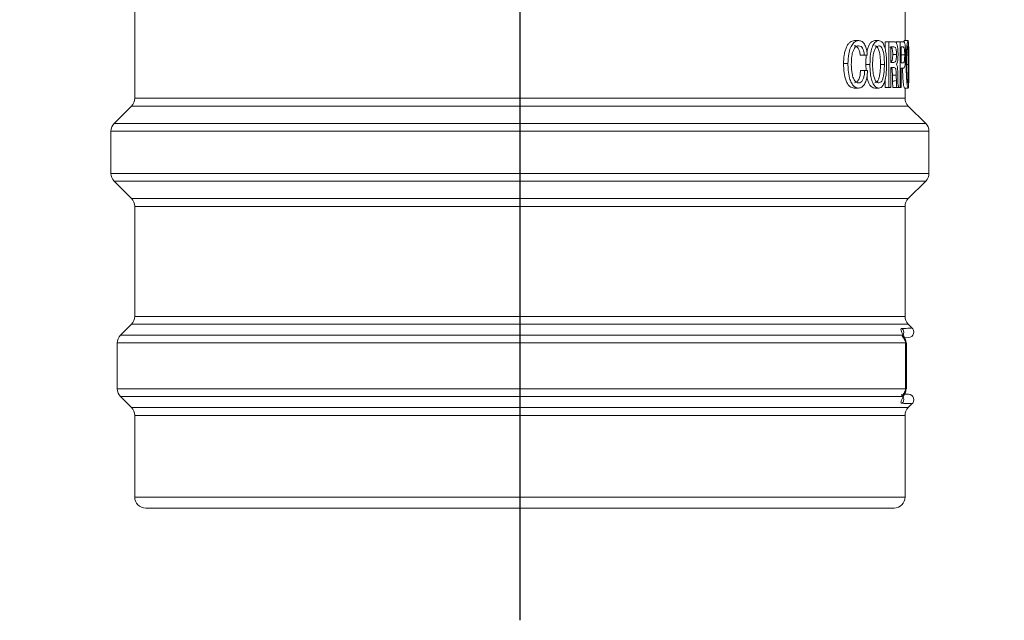
# Model space of a CAD drawing. Units: inches. Extents: x 0.7 to 33.3, y 0.7 to 21.3.
# Drawn here: x 24 to 26.7, y 4.5 to 6.1 of the extents above; entities that cross this region are included whole.
import ezdxf

# ---------------------------------------------------------------- set-up
doc = ezdxf.new("R2010")
doc.units = ezdxf.units.IN
doc.header["$MEASUREMENT"] = 0
doc.layers.add('1', color=7, linetype='Continuous')

# ---------------------------------------------------------------- blocks, each defined once
blk = doc.blocks.new('SW_CENTERMARKSYMBOL_0')
at = {"layer": '1', "color": 0}
for p, q in [((0, 0.1), (0, 1.5953)), ((0, 0), (0, 0.05)), ((-0.1, 0), (-1.3637, 0)), ((0, 0), (-0.05, 0)), ((0, 0), (0, -0.05)), ((0, 0), (0.05, 0)), ((0.1, 0), (1.3205, 0)), ((0, -0.1), (0, -3.1043))]:
    blk.add_line(p, q, dxfattribs=at)

msp = doc.modelspace()

# ---------------------------------------------------------------- linework, layer by layer
at = {"color": 7, "linetype": 'Continuous', "lineweight": 15}
for p, q in [((24.3265, 6.3681), (24.3265, 5.9245)), ((26.4265, 6.0818), (26.4265, 6.18)), ((26.3001, 6.0816), (26.2886, 6.0818)), ((26.3549, 6.0816), (26.3441, 6.0818)), ((26.3718, 6.0599), (26.3718, 6.0786)), ((26.3824, 6.0784), (26.3718, 6.0786)), ((26.3824, 5.9538), (26.3824, 6.0784)), ((26.3964, 6.0784), (26.386, 6.0786)), ((26.4127, 6.0784), (26.4025, 6.0786)), ((26.4215, 6.0784), (26.4113, 6.0786)), ((26.4127, 5.9538), (26.4127, 6.0784)), ((26.4347, 6.0816), (26.4247, 6.0818)), ((26.4363, 6.0614), (26.4363, 6.0784)), ((26.3156, 6.0419), (26.3042, 6.0417)), ((26.3234, 6.0419), (26.3123, 6.0417)), ((26.3876, 6.0643), (26.3876, 6.0223)), ((26.3928, 6.0442), (26.4032, 6.0442)), ((26.4162, 6.0643), (26.4162, 6.0207)), ((26.4162, 6.0427), (26.4255, 6.0427)), ((26.2708, 6.0188), (26.2588, 6.0188)), ((26.3204, 5.9999), (26.3195, 6.0169)), ((26.3307, 6.0169), (26.3195, 6.0169)), ((26.3594, 6.0169), (26.3702, 6.0169)), ((26.4296, 6.0169), (26.4265, 6.0169)), ((26.4315, 6.0169), (26.4363, 6.0169)), ((26.3163, 5.9999), (26.3049, 6.0001)), ((26.3241, 5.9999), (26.313, 6.0001)), ((26.3877, 6.0083), (26.3877, 5.9538)), ((26.4024, 5.9877), (26.392, 5.9877)), ((26.4162, 6.0067), (26.4162, 5.9538)), ((26.4209, 6.0067), (26.4162, 6.0066)), ((26.3718, 5.9536), (26.3718, 5.9733)), ((26.4027, 5.9726), (26.3924, 5.9706)), ((26.3924, 5.9706), (26.3924, 5.9711)), ((26.4027, 5.9726), (26.4027, 5.9732)), ((26.4363, 5.9538), (26.4363, 5.9706)), ((26.2995, 5.9522), (26.288, 5.952)), ((26.3549, 5.9522), (26.3441, 5.952)), ((26.3824, 5.9538), (26.3718, 5.9536)), ((26.3877, 5.9538), (26.3773, 5.9536)), ((26.4037, 5.9538), (26.3933, 5.9536)), ((26.4084, 5.9538), (26.3982, 5.9536)), ((26.4127, 5.9538), (26.4025, 5.9536)), ((26.4025, 5.9536), (26.4025, 5.9537)), ((26.4162, 5.9538), (26.4061, 5.9536)), ((26.4084, 5.957), (26.4084, 5.9538)), ((26.4347, 5.9522), (26.4247, 5.952)), ((26.4265, 5.9245), (26.4265, 5.952)), ((25.3765, 5.9245), (25.3765, 5.9033)), ((24.3177, 5.9033), (24.2703, 5.8558)), ((25.3765, 5.9033), (25.3765, 5.8558)), ((26.4827, 5.8558), (26.4353, 5.9033)), ((25.3765, 5.8558), (25.3765, 5.8346)), ((24.2615, 5.8346), (24.2615, 5.7195)), ((25.3765, 5.8346), (25.3765, 5.7195)), ((26.4915, 5.7195), (26.4915, 5.8346)), ((25.3765, 5.7195), (25.3765, 5.6983)), ((24.2703, 5.6983), (24.3177, 5.6508)), ((25.3765, 5.6983), (25.3765, 5.6508)), ((26.4353, 5.6508), (26.4827, 5.6983)), ((25.3765, 5.6508), (25.3765, 5.6296)), ((24.3265, 5.6296), (24.3265, 5.3295)), ((25.3765, 5.3295), (25.3765, 5.6296)), ((26.4265, 5.3295), (26.4265, 5.6296)), ((25.3765, 5.3295), (25.3765, 5.3083)), ((24.3177, 5.3083), (24.2878, 5.2783)), ((25.3765, 5.3083), (25.3765, 5.2783)), ((26.4444, 5.2991), (26.4353, 5.3083)), ((25.3765, 5.2783), (26.4195, 5.2783)), ((25.3765, 5.2783), (25.3765, 5.2571)), ((26.4359, 5.2719), (26.4207, 5.2714)), ((24.279, 5.2571), (24.279, 5.132)), ((26.4279, 5.2571), (25.3765, 5.2571)), ((25.3765, 5.2571), (25.3765, 5.132)), ((26.4279, 5.132), (26.4279, 5.2571)), ((26.43, 5.2572), (26.4289, 5.2572)), ((26.43, 5.1319), (26.43, 5.2572)), ((25.3765, 5.132), (26.4279, 5.132)), ((25.3765, 5.132), (25.3765, 5.1108)), ((26.4289, 5.1319), (26.43, 5.1319)), ((26.4291, 5.1315), (26.4292, 5.1313)), ((24.2878, 5.1108), (24.3177, 5.0808)), ((26.4195, 5.1108), (25.3765, 5.1108)), ((25.3765, 5.1108), (25.3765, 5.0808)), ((26.4226, 5.1176), (26.4359, 5.1172)), ((25.3765, 5.0808), (25.3765, 5.0596)), ((26.4353, 5.0808), (26.4444, 5.09)), ((24.3265, 5.0596), (24.3265, 4.837)), ((25.3765, 4.837), (25.3765, 5.0596)), ((26.4265, 4.837), (26.4265, 5.0596)), ((25.3765, 4.837), (25.3765, 4.807)), ((25.3765, 4.807), (24.3565, 4.807)), ((26.3965, 4.807), (25.3765, 4.807))]:
    msp.add_line(p, q, dxfattribs=at)
at = {"color": 8, "linetype": 'Continuous', "lineweight": 15}
for p, q in [((25.3765, 5.9245), (25.3765, 6.1824)), ((26.3876, 6.0642), (26.3957, 6.0643)), ((26.4162, 6.0643), (26.4216, 6.0643)), ((26.3876, 6.0225), (26.3957, 6.0223)), ((26.4162, 6.0208), (26.4214, 6.0207)), ((26.3953, 6.0083), (26.3877, 6.0081)), ((24.3265, 5.9245), (25.3765, 5.9245)), ((25.3765, 5.9245), (26.4265, 5.9245)), ((25.3765, 5.9033), (24.3177, 5.9033)), ((26.4353, 5.9033), (25.3765, 5.9033)), ((24.2703, 5.8558), (25.3765, 5.8558)), ((25.3765, 5.8558), (26.4827, 5.8558)), ((25.3765, 5.8346), (24.2615, 5.8346)), ((26.4915, 5.8346), (25.3765, 5.8346)), ((24.2615, 5.7195), (25.3765, 5.7195)), ((25.3765, 5.7195), (26.4915, 5.7195)), ((25.3765, 5.6983), (24.2703, 5.6983)), ((26.4827, 5.6983), (25.3765, 5.6983)), ((24.3177, 5.6508), (25.3765, 5.6508)), ((25.3765, 5.6508), (26.4353, 5.6508)), ((25.3765, 5.6296), (24.3265, 5.6296)), ((26.4265, 5.6296), (25.3765, 5.6296)), ((24.3265, 5.3295), (25.3765, 5.3295)), ((25.3765, 5.3295), (26.4265, 5.3295)), ((25.3765, 5.3083), (24.3177, 5.3083)), ((26.4353, 5.3083), (25.3765, 5.3083)), ((24.2878, 5.2783), (25.3765, 5.2783)), ((25.3765, 5.2571), (24.279, 5.2571)), ((26.429, 5.2576), (26.4289, 5.2572)), ((24.279, 5.132), (25.3765, 5.132)), ((26.4289, 5.1319), (26.4291, 5.1315)), ((25.3765, 5.1108), (24.2878, 5.1108)), ((24.3177, 5.0808), (25.3765, 5.0808)), ((25.3765, 5.0808), (26.4353, 5.0808)), ((25.3765, 5.0596), (24.3265, 5.0596)), ((26.4265, 5.0596), (25.3765, 5.0596)), ((24.3265, 4.837), (25.3765, 4.837)), ((25.3765, 4.837), (26.4265, 4.837))]:
    msp.add_line(p, q, dxfattribs=at)
at = {"color": 7, "linetype": 'Continuous', "lineweight": 15, "flags": 128}
for points in [[(26.3924, 5.9711), (26.3922, 5.9778), (26.3921, 5.9828), (26.392, 5.9877)], [(26.4027, 5.9732), (26.4027, 5.9743), (26.4025, 5.981), (26.4024, 5.9877)], [(26.4066, 5.9929), (26.4067, 5.9861), (26.4068, 5.979), (26.4069, 5.9719)], [(26.4027, 5.9732), (26.3975, 5.9722), (26.3924, 5.9711)]]:
    msp.add_lwpolyline(points, dxfattribs=at)
at = {"color": 7, "linetype": 'Continuous', "lineweight": 15}
for centre, radius, start, end in [((24.2965, 5.9245), 0.03, 315, 0), ((26.4565, 5.9245), 0.03, 180, 225), ((24.2915, 5.8346), 0.03, 135, 180), ((26.4615, 5.8346), 0.03, 0, 45), ((24.2915, 5.7195), 0.03, 180, 225), ((26.4615, 5.7195), 0.03, 315, 360), ((24.2965, 5.6296), 0.03, 0, 45), ((26.4565, 5.6296), 0.03, 135, 180), ((24.2965, 5.3295), 0.03, 315, 0), ((26.4565, 5.3295), 0.03, 180, 225), ((26.4354, 5.2869), 0.015, 272, 55.3339), ((24.309, 5.2571), 0.03, 135, 180), ((26.3972, 5.2572), 0.0307, 359.8008, 43.4864), ((24.309, 5.132), 0.03, 180, 225), ((26.3972, 5.1319), 0.0307, 316.5136, 0.1992), ((26.4354, 5.1022), 0.015, 304.1451, 88), ((24.2965, 5.0596), 0.03, 0, 45), ((26.4565, 5.0596), 0.03, 135, 180), ((24.3565, 4.837), 0.03, 180, 270), ((26.3965, 4.837), 0.03, 270, 0)]:
    msp.add_arc(centre, radius, start, end, dxfattribs=at)
for points, knots in [([(26.2588, 6.0188), (26.2591, 6.0268), (26.2595, 6.0388), (26.2627, 6.0538), (26.2664, 6.0638), (26.271, 6.0721), (26.2784, 6.0801), (26.2846, 6.0811), (26.2886, 6.0818)], [0, 0, 0, 0, 0.248066, 0.373267, 0.49811, 0.623566, 0.749501, 1, 1, 1, 1]), ([(26.2708, 6.0188), (26.2712, 6.0279), (26.2717, 6.0431), (26.2773, 6.0624), (26.2844, 6.0747), (26.2926, 6.0808), (26.2977, 6.0814), (26.3001, 6.0816)], [0, 0, 0, 0, 0.281334, 0.475953, 0.671251, 0.848811, 1, 1, 1, 1]), ([(26.2996, 6.0676), (26.2975, 6.0673), (26.2936, 6.0667), (26.2883, 6.0612), (26.2839, 6.0521), (26.2804, 6.037), (26.2801, 6.0243), (26.2799, 6.0167)], [0, 0, 0, 0, 0.17625, 0.326862, 0.477219, 0.684881, 1, 1, 1, 1]), ([(26.3042, 6.0417), (26.3037, 6.0455), (26.303, 6.0511), (26.3008, 6.0574), (26.2981, 6.0626), (26.2938, 6.0668), (26.29, 6.0672), (26.2881, 6.0674)], [0, 0, 0, 0, 0.24944, 0.374706, 0.50038, 0.74997, 1, 1, 1, 1]), ([(26.3156, 6.0419), (26.315, 6.0461), (26.3141, 6.0534), (26.3106, 6.0613), (26.3059, 6.0667), (26.302, 6.0672), (26.2996, 6.0676)], [0, 0, 0, 0, 0.28022, 0.483526, 0.686484, 1, 1, 1, 1]), ([(26.3001, 6.0816), (26.3032, 6.0812), (26.3088, 6.0804), (26.316, 6.0728), (26.3207, 6.0618), (26.3228, 6.0506), (26.3233, 6.044), (26.3234, 6.0419)], [0, 0, 0, 0, 0.27313, 0.492077, 0.712053, 0.910677, 1, 1, 1, 1]), ([(26.3224, 6.0507), (26.3226, 6.0515), (26.3233, 6.0562), (26.3257, 6.0637), (26.3296, 6.0721), (26.3358, 6.0802), (26.3408, 6.0812), (26.3441, 6.0818)], [0, 0, 0, 0, 0.043392, 0.230442, 0.422402, 0.615148, 1, 1, 1, 1]), ([(26.3307, 6.0169), (26.331, 6.0266), (26.3314, 6.0425), (26.336, 6.0621), (26.3417, 6.0742), (26.3484, 6.0807), (26.3528, 6.0813), (26.3549, 6.0816)], [0, 0, 0, 0, 0.291381, 0.475656, 0.660808, 0.83308, 1, 1, 1, 1]), ([(26.3549, 6.0676), (26.3529, 6.0672), (26.3493, 6.0665), (26.3445, 6.0597), (26.3409, 6.0495), (26.3384, 6.0348), (26.3382, 6.0232), (26.338, 6.0169)], [0, 0, 0, 0, 0.209491, 0.370917, 0.532079, 0.747025, 1, 1, 1, 1]), ([(26.3594, 6.0169), (26.3593, 6.0245), (26.359, 6.0369), (26.3563, 6.0525), (26.3527, 6.0621), (26.3483, 6.0668), (26.3454, 6.0672), (26.3441, 6.0674)], [0, 0, 0, 0, 0.307349, 0.498882, 0.691615, 0.859788, 1, 1, 1, 1]), ([(26.3549, 6.0816), (26.3579, 6.081), (26.363, 6.08), (26.3691, 6.0703), (26.373, 6.0572), (26.3757, 6.039), (26.3759, 6.0251), (26.3761, 6.0169)], [0, 0, 0, 0, 0.236415, 0.408411, 0.580563, 0.753026, 1, 1, 1, 1]), ([(26.3702, 6.0169), (26.37, 6.0245), (26.3698, 6.0369), (26.3671, 6.0526), (26.3635, 6.0623), (26.3591, 6.067), (26.3562, 6.0674), (26.3549, 6.0676)], [0, 0, 0, 0, 0.30722, 0.498958, 0.691899, 0.860194, 1, 1, 1, 1]), ([(26.386, 6.0786), (26.3838, 6.0786), (26.3804, 6.0786), (26.3756, 6.0786), (26.3731, 6.0786), (26.3718, 6.0786)], [0, 0, 0, 0, 0.499866, 0.749917, 1, 1, 1, 1]), ([(26.3964, 6.0784), (26.3942, 6.0784), (26.3898, 6.0784), (26.3849, 6.0784), (26.3824, 6.0784)], [0, 0, 0, 0, 0.499874, 1, 1, 1, 1]), ([(26.3964, 6.0784), (26.3975, 6.0784), (26.3997, 6.0783), (26.4021, 6.0769), (26.4032, 6.0746), (26.4035, 6.0741)], [0, 0, 0, 0, 0.436322, 0.876196, 1, 1, 1, 1]), ([(26.4113, 6.0786), (26.4103, 6.0786), (26.4085, 6.0786), (26.4056, 6.0786), (26.4035, 6.0786), (26.4025, 6.0786)], [0, 0, 0, 0, 0.361443, 0.68069, 1, 1, 1, 1]), ([(26.4035, 6.0741), (26.4043, 6.0717), (26.4059, 6.0672), (26.4071, 6.0562), (26.4073, 6.0485), (26.4073, 6.0445)], [0, 0, 0, 0, 0.347792, 0.657798, 1, 1, 1, 1]), ([(26.4215, 6.0784), (26.4205, 6.0784), (26.4187, 6.0784), (26.4158, 6.0784), (26.4138, 6.0784), (26.4127, 6.0784)], [0, 0, 0, 0, 0.363013, 0.681476, 1, 1, 1, 1]), ([(26.4215, 6.0784), (26.4222, 6.0784), (26.4234, 6.0783), (26.4248, 6.0767), (26.4254, 6.0747), (26.4257, 6.0737)], [0, 0, 0, 0, 0.48894, 0.740072, 1, 1, 1, 1]), ([(26.4232, 6.0779), (26.4233, 6.0787), (26.4239, 6.0817), (26.4243, 6.0818), (26.4247, 6.0818)], [0, 0, 0, 0, 0.248567, 1, 1, 1, 1]), ([(26.4257, 6.0737), (26.4262, 6.0714), (26.427, 6.067), (26.4277, 6.0557), (26.4278, 6.0474), (26.4278, 6.0425)], [0, 0, 0, 0, 0.320383, 0.60379, 1, 1, 1, 1]), ([(26.4296, 6.0169), (26.4297, 6.0265), (26.4298, 6.0423), (26.431, 6.0619), (26.4323, 6.0742), (26.4337, 6.0807), (26.4344, 6.0813), (26.4347, 6.0816)], [0, 0, 0, 0, 0.287653, 0.472673, 0.65859, 0.830666, 1, 1, 1, 1]), ([(26.4347, 6.0675), (26.4344, 6.0671), (26.4337, 6.0663), (26.4328, 6.0588), (26.432, 6.0482), (26.4315, 6.0337), (26.4315, 6.0226), (26.4315, 6.0169)], [0, 0, 0, 0, 0.226956, 0.388667, 0.550016, 0.771654, 1, 1, 1, 1]), ([(26.4347, 6.0816), (26.4351, 6.081), (26.4358, 6.08), (26.4363, 6.0702), (26.4364, 6.057), (26.4365, 6.0388), (26.4365, 6.025), (26.4365, 6.0169)], [0, 0, 0, 0, 0.239153, 0.411575, 0.584136, 0.757077, 1, 1, 1, 1]), ([(26.4363, 6.0169), (26.4363, 6.0262), (26.4363, 6.0401), (26.436, 6.0557), (26.4357, 6.0638), (26.4352, 6.0672), (26.4349, 6.0674), (26.4347, 6.0675)], [0, 0, 0, 0, 0.3729158, 0.550619, 0.7292702, 0.891251, 1, 1, 1, 1]), ([(26.3123, 6.0417), (26.3116, 6.0417), (26.3103, 6.0417), (26.3076, 6.0417), (26.3055, 6.0417), (26.3042, 6.0417)], [0, 0, 0, 0, 0.250011, 0.500021, 1, 1, 1, 1]), ([(26.3234, 6.0419), (26.3227, 6.0419), (26.3214, 6.0419), (26.3188, 6.0419), (26.3169, 6.0419), (26.3156, 6.0419)], [0, 0, 0, 0, 0.25697, 0.513941, 1, 1, 1, 1]), ([(26.3195, 6.0169), (26.3195, 6.0253), (26.3195, 6.0339), (26.3209, 6.0417), (26.3209, 6.0419)], [0, 0, 0, 0, 0.97772, 1, 1, 1, 1]), ([(26.3928, 6.0442), (26.3928, 6.047), (26.3927, 6.0513), (26.3921, 6.0568), (26.3911, 6.0605), (26.3889, 6.0639), (26.3868, 6.0641), (26.3853, 6.0642)], [0, 0, 0, 0, 0.202611, 0.321991, 0.442399, 0.589065, 1, 1, 1, 1]), ([(26.3957, 6.0643), (26.395, 6.0643), (26.3938, 6.0643), (26.3918, 6.0643), (26.3897, 6.0643), (26.3883, 6.0643), (26.3876, 6.0643)], [0, 0, 0, 0, 0.248509, 0.497018, 0.748504, 1, 1, 1, 1]), ([(26.3876, 6.0234), (26.3881, 6.0235), (26.3892, 6.0237), (26.3906, 6.0257), (26.3917, 6.0289), (26.3925, 6.0338), (26.3928, 6.0391), (26.3928, 6.0428), (26.3928, 6.0442)], [0, 0, 0, 0, 0.167606, 0.354715, 0.505796, 0.656769, 0.872556, 1, 1, 1, 1]), ([(26.4032, 6.0442), (26.4031, 6.047), (26.4031, 6.0514), (26.4024, 6.0569), (26.4015, 6.0607), (26.3992, 6.0641), (26.3972, 6.0642), (26.3957, 6.0643)], [0, 0, 0, 0, 0.202685, 0.322809, 0.443956, 0.591349, 1, 1, 1, 1]), ([(26.3957, 6.0223), (26.397, 6.0225), (26.3988, 6.0227), (26.4009, 6.0255), (26.4021, 6.0288), (26.4028, 6.0337), (26.4031, 6.0391), (26.4032, 6.0428), (26.4032, 6.0442)], [0, 0, 0, 0, 0.343873, 0.491574, 0.61106, 0.730457, 0.901109, 1, 1, 1, 1]), ([(26.4073, 6.0445), (26.4073, 6.0401), (26.4071, 6.0328), (26.4058, 6.0237), (26.4044, 6.019), (26.4034, 6.017), (26.4031, 6.0164)], [0, 0, 0, 0, 0.366599, 0.622668, 0.878502, 1, 1, 1, 1]), ([(26.4216, 6.0643), (26.4209, 6.0643), (26.4197, 6.0643), (26.4179, 6.0643), (26.4168, 6.0643), (26.4162, 6.0643)], [0, 0, 0, 0, 0.424406, 0.7121937, 1, 1, 1, 1]), ([(26.4214, 6.0207), (26.4221, 6.0209), (26.4232, 6.0211), (26.4244, 6.024), (26.4249, 6.0272), (26.4253, 6.0322), (26.4255, 6.0376), (26.4255, 6.0414), (26.4255, 6.0427)], [0, 0, 0, 0, 0.342053, 0.482211, 0.598044, 0.713758, 0.906656, 1, 1, 1, 1]), ([(26.4255, 6.0427), (26.4255, 6.0458), (26.4254, 6.0506), (26.425, 6.0568), (26.4244, 6.0609), (26.4233, 6.0639), (26.4223, 6.0642), (26.4216, 6.0643)], [0, 0, 0, 0, 0.239989, 0.378431, 0.517916, 0.679561, 1, 1, 1, 1]), ([(26.4278, 6.0425), (26.4278, 6.0379), (26.4277, 6.0297), (26.427, 6.0186), (26.4261, 6.014), (26.4257, 6.0116)], [0, 0, 0, 0, 0.37982, 0.675, 1, 1, 1, 1]), ([(26.288, 5.952), (26.2839, 5.9527), (26.2776, 5.9538), (26.2702, 5.9627), (26.2642, 5.9746), (26.2595, 5.994), (26.259, 6.0105), (26.2588, 6.0188)], [0, 0, 0, 0, 0.247291, 0.372764, 0.498592, 0.748337, 1, 1, 1, 1]), ([(26.2995, 5.9522), (26.2953, 5.953), (26.2883, 5.9543), (26.28, 5.9658), (26.2742, 5.981), (26.2712, 5.9995), (26.2709, 6.013), (26.2708, 6.0188)], [0, 0, 0, 0, 0.2546198, 0.4208319, 0.5867074, 0.8212846, 1, 1, 1, 1]), ([(26.2799, 6.0167), (26.2802, 6.0081), (26.2807, 5.9948), (26.2853, 5.979), (26.2906, 5.9699), (26.2958, 5.9665), (26.2987, 5.9663), (26.2997, 5.9662)], [0, 0, 0, 0, 0.357313, 0.552861, 0.749794, 0.919503, 1, 1, 1, 1]), ([(26.3549, 5.9522), (26.3519, 5.9527), (26.3467, 5.9537), (26.3396, 5.9631), (26.3347, 5.9761), (26.3312, 5.9945), (26.3309, 6.0085), (26.3307, 6.0169)], [0, 0, 0, 0, 0.23014, 0.403103, 0.576258, 0.74863, 1, 1, 1, 1]), ([(26.338, 6.0169), (26.3382, 6.0093), (26.3385, 5.9969), (26.3417, 5.9812), (26.3458, 5.9715), (26.3506, 5.9668), (26.3535, 5.9664), (26.3549, 5.9662)], [0, 0, 0, 0, 0.304361, 0.496866, 0.690866, 0.857182, 1, 1, 1, 1]), ([(26.3441, 5.9664), (26.3462, 5.9669), (26.3498, 5.9676), (26.3541, 5.9747), (26.3569, 5.9842), (26.3591, 5.9984), (26.3593, 6.0098), (26.3594, 6.0169)], [0, 0, 0, 0, 0.218407, 0.378547, 0.538447, 0.714891, 1, 1, 1, 1]), ([(26.3761, 6.0169), (26.3758, 6.0071), (26.3755, 5.9912), (26.3719, 5.9714), (26.3671, 5.9594), (26.3612, 5.953), (26.357, 5.9525), (26.3549, 5.9522)], [0, 0, 0, 0, 0.294314, 0.478612, 0.663838, 0.834154, 1, 1, 1, 1]), ([(26.3549, 5.9662), (26.357, 5.9667), (26.3606, 5.9674), (26.3648, 5.9745), (26.3677, 5.984), (26.3698, 5.9983), (26.3701, 6.0098), (26.3702, 6.0169)], [0, 0, 0, 0, 0.21764, 0.377883, 0.53789, 0.714324, 1, 1, 1, 1]), ([(26.3957, 6.0223), (26.395, 6.0223), (26.3938, 6.0223), (26.3918, 6.0223), (26.3897, 6.0223), (26.3883, 6.0223), (26.3876, 6.0223)], [0, 0, 0, 0, 0.248508, 0.497016, 0.748503, 1, 1, 1, 1]), ([(26.4031, 6.0164), (26.4037, 6.0155), (26.4047, 6.0142), (26.4057, 6.0101), (26.4064, 6.0031), (26.4065, 5.9972), (26.4066, 5.9929)], [0, 0, 0, 0, 0.249493, 0.410104, 0.570417, 1, 1, 1, 1]), ([(26.4214, 6.0207), (26.4207, 6.0207), (26.4195, 6.0207), (26.4178, 6.0207), (26.4168, 6.0207), (26.4162, 6.0207)], [0, 0, 0, 0, 0.434223, 0.717103, 1, 1, 1, 1]), ([(26.4347, 5.9522), (26.4341, 5.953), (26.4331, 5.9543), (26.4315, 5.9663), (26.4303, 5.9815), (26.4297, 5.9992), (26.4297, 6.0117), (26.4296, 6.0169)], [0, 0, 0, 0, 0.2789487, 0.450771, 0.6225884, 0.8420367, 1, 1, 1, 1]), ([(26.4315, 6.0169), (26.4315, 6.0091), (26.4316, 5.9966), (26.4323, 5.981), (26.4332, 5.9715), (26.434, 5.9668), (26.4345, 5.9664), (26.4347, 5.9662)], [0, 0, 0, 0, 0.31053, 0.500925, 0.692746, 0.858475, 1, 1, 1, 1]), ([(26.4365, 6.0169), (26.4365, 6.0064), (26.4365, 5.9899), (26.4364, 5.9701), (26.4361, 5.9587), (26.4356, 5.9529), (26.435, 5.9524), (26.4347, 5.9522)], [0, 0, 0, 0, 0.3142546, 0.4949253, 0.6763588, 0.846781, 1, 1, 1, 1]), ([(26.4347, 5.9662), (26.435, 5.9667), (26.4355, 5.9675), (26.4359, 5.9749), (26.4362, 5.9854), (26.4363, 5.9999), (26.4363, 6.0111), (26.4363, 6.0169)], [0, 0, 0, 0, 0.225888, 0.386343, 0.546496, 0.766225, 1, 1, 1, 1]), ([(26.2882, 5.9664), (26.2904, 5.9668), (26.2937, 5.9673), (26.2977, 5.9714), (26.3002, 5.9756), (26.3023, 5.9808), (26.3043, 5.9888), (26.3047, 5.9956), (26.3049, 6.0001)], [0, 0, 0, 0, 0.249512, 0.374777, 0.500043, 0.625309, 0.750574, 1, 1, 1, 1]), ([(26.3241, 5.9999), (26.3237, 5.9931), (26.323, 5.9811), (26.3184, 5.9668), (26.3126, 5.9574), (26.306, 5.9528), (26.3014, 5.9524), (26.2995, 5.9522)], [0, 0, 0, 0, 0.25812, 0.452408, 0.646399, 0.848488, 1, 1, 1, 1]), ([(26.2997, 5.9662), (26.3018, 5.9665), (26.3057, 5.9671), (26.3106, 5.973), (26.3141, 5.9812), (26.3159, 5.9907), (26.3162, 5.9971), (26.3163, 5.9999)], [0, 0, 0, 0, 0.24184, 0.442871, 0.643733, 0.846857, 1, 1, 1, 1]), ([(26.313, 6.0001), (26.3124, 6.0001), (26.311, 6.0001), (26.3083, 6.0001), (26.3063, 6.0001), (26.3049, 6.0001)], [0, 0, 0, 0, 0.250011, 0.500021, 1, 1, 1, 1]), ([(26.3241, 5.9999), (26.3235, 5.9999), (26.3221, 5.9999), (26.3196, 5.9999), (26.3176, 5.9999), (26.3163, 5.9999)], [0, 0, 0, 0, 0.257116, 0.514231, 1, 1, 1, 1]), ([(26.3953, 6.0083), (26.3947, 6.0083), (26.3935, 6.0083), (26.3916, 6.0083), (26.3897, 6.0083), (26.3884, 6.0083), (26.3877, 6.0083)], [0, 0, 0, 0, 0.248419, 0.496838, 0.748414, 1, 1, 1, 1]), ([(26.392, 5.9877), (26.3919, 5.9914), (26.3918, 5.9965), (26.3912, 6.0022), (26.3906, 6.0049), (26.3894, 6.0069), (26.3884, 6.0072), (26.3877, 6.0074)], [0, 0, 0, 0, 0.376655, 0.520041, 0.61653, 0.73458, 1, 1, 1, 1]), ([(26.4024, 5.9877), (26.4023, 5.9915), (26.4022, 5.9967), (26.4016, 6.0024), (26.4009, 6.0052), (26.3994, 6.0076), (26.3975, 6.0081), (26.3959, 6.0082), (26.3953, 6.0083)], [0, 0, 0, 0, 0.281238, 0.388386, 0.460886, 0.55168, 0.85278, 1, 1, 1, 1]), ([(26.4209, 6.0067), (26.4206, 6.0067), (26.4198, 6.0067), (26.4187, 6.0067), (26.4175, 6.0067), (26.4167, 6.0067), (26.4162, 6.0067)], [0, 0, 0, 0, 0.249977, 0.499954, 0.749973, 1, 1, 1, 1]), ([(26.4247, 5.952), (26.4241, 5.9528), (26.4231, 5.9542), (26.4214, 5.9662), (26.4203, 5.9814), (26.4197, 5.9958), (26.4196, 6.0049), (26.4196, 6.0066)], [0, 0, 0, 0, 0.311526, 0.503339, 0.695147, 0.940049, 1, 1, 1, 1]), ([(26.4257, 6.0116), (26.4252, 6.01), (26.4242, 6.0071), (26.4225, 6.0068), (26.4215, 6.0067), (26.4209, 6.0067)], [0, 0, 0, 0, 0.385622, 0.69165, 1, 1, 1, 1]), ([(26.3441, 5.952), (26.3408, 5.9526), (26.3358, 5.9536), (26.3296, 5.9615), (26.3257, 5.97), (26.3233, 5.9776), (26.3225, 5.9823), (26.3224, 5.9832)], [0, 0, 0, 0, 0.3815591, 0.5730455, 0.7650861, 0.9573505, 1, 1, 1, 1]), ([(26.3933, 5.9536), (26.3931, 5.9558), (26.3927, 5.9596), (26.3925, 5.9655), (26.3924, 5.9689), (26.3924, 5.9706)], [0, 0, 0, 0, 0.4100886, 0.7043986, 1, 1, 1, 1]), ([(26.4037, 5.9538), (26.4035, 5.956), (26.403, 5.9601), (26.4028, 5.9666), (26.4028, 5.9706), (26.4027, 5.9726)], [0, 0, 0, 0, 0.37192, 0.685259, 1, 1, 1, 1]), ([(26.4069, 5.9719), (26.407, 5.9693), (26.4071, 5.9653), (26.4075, 5.9606), (26.408, 5.9582), (26.4083, 5.9573), (26.4084, 5.957)], [0, 0, 0, 0, 0.453124, 0.702485, 0.880875, 1, 1, 1, 1]), ([(26.3773, 5.9536), (26.3768, 5.9536), (26.3759, 5.9536), (26.3741, 5.9536), (26.3727, 5.9536), (26.3718, 5.9536)], [0, 0, 0, 0, 0.25001, 0.500021, 1, 1, 1, 1]), ([(26.3877, 5.9538), (26.3873, 5.9538), (26.3864, 5.9538), (26.3846, 5.9538), (26.3833, 5.9538), (26.3824, 5.9538)], [0, 0, 0, 0, 0.255868, 0.511735, 1, 1, 1, 1]), ([(26.3982, 5.9536), (26.3978, 5.9536), (26.397, 5.9536), (26.3954, 5.9536), (26.3942, 5.9536), (26.3933, 5.9536)], [0, 0, 0, 0, 0.250014, 0.500027, 1, 1, 1, 1]), ([(26.4061, 5.9536), (26.4058, 5.9536), (26.4052, 5.9536), (26.404, 5.9536), (26.4031, 5.9536), (26.4025, 5.9536)], [0, 0, 0, 0, 0.25001, 0.50002, 1, 1, 1, 1]), ([(26.4084, 5.9538), (26.4081, 5.9538), (26.4073, 5.9538), (26.4057, 5.9538), (26.4045, 5.9538), (26.4037, 5.9538)], [0, 0, 0, 0, 0.253819, 0.507639, 1, 1, 1, 1]), ([(26.4162, 5.9538), (26.416, 5.9538), (26.4154, 5.9538), (26.4142, 5.9538), (26.4133, 5.9538), (26.4127, 5.9538)], [0, 0, 0, 0, 0.255391, 0.510782, 1, 1, 1, 1]), ([(26.4199, 5.2784), (26.4201, 5.2786), (26.4211, 5.2795), (26.4181, 5.2853), (26.4148, 5.292), (26.415, 5.2961), (26.4173, 5.2964), (26.4186, 5.2966)], [0, 0, 0, 0, 0.0611867, 0.2953757, 0.5002364, 0.7404267, 1, 1, 1, 1]), ([(26.4186, 5.2966), (26.4195, 5.2955), (26.4213, 5.2932), (26.4228, 5.2891), (26.423, 5.2847), (26.422, 5.2804), (26.4206, 5.2774), (26.4193, 5.2762), (26.4191, 5.276)], [0, 0, 0, 0, 0.191172, 0.382343, 0.573515, 0.764687, 0.955858, 1, 1, 1, 1]), ([(26.4298, 5.2577), (26.4267, 5.2633), (26.4231, 5.27), (26.4191, 5.2761), (26.4188, 5.2763), (26.4186, 5.2763)], [0, 0, 0, 0, 0.779755, 0.918713, 1, 1, 1, 1]), ([(26.4195, 5.2783), (26.4195, 5.2783), (26.4197, 5.2783), (26.4198, 5.2784), (26.4199, 5.2784)], [0, 0, 0, 0, 0.506828, 1, 1, 1, 1]), ([(26.4289, 5.2572), (26.4288, 5.2572), (26.4285, 5.2571), (26.4281, 5.2571), (26.4279, 5.2571)], [0, 0, 0, 0, 0.4928444, 1, 1, 1, 1]), ([(26.4186, 5.1128), (26.4188, 5.1128), (26.4191, 5.113), (26.4231, 5.1191), (26.4267, 5.1257), (26.4298, 5.1314)], [0, 0, 0, 0, 0.081287, 0.220245, 1, 1, 1, 1]), ([(26.4279, 5.132), (26.4281, 5.132), (26.4285, 5.132), (26.4288, 5.1319), (26.4289, 5.1319)], [0, 0, 0, 0, 0.5071556, 1, 1, 1, 1]), ([(26.4186, 5.0925), (26.4173, 5.0927), (26.415, 5.093), (26.4148, 5.0973), (26.4181, 5.1038), (26.4202, 5.1082), (26.4206, 5.1101), (26.4201, 5.1105), (26.4199, 5.1107)], [0, 0, 0, 0, 0.2593164, 0.4992688, 0.7461953, 0.8725723, 0.938854, 1, 1, 1, 1]), ([(26.416, 5.1157), (26.4162, 5.1156), (26.4178, 5.1149), (26.4199, 5.1125), (26.4221, 5.1087), (26.423, 5.1044), (26.4228, 5.1), (26.4213, 5.0959), (26.4195, 5.0936), (26.4186, 5.0925)], [0, 0, 0, 0, 0.029223, 0.191019, 0.352815, 0.514611, 0.676408, 0.838204, 1, 1, 1, 1]), ([(26.4199, 5.1107), (26.4198, 5.1107), (26.4197, 5.1108), (26.4195, 5.1108), (26.4195, 5.1108)], [0, 0, 0, 0, 0.493172, 1, 1, 1, 1])]:
    msp.add_open_spline(points, degree=3, knots=knots, dxfattribs=at)
at = {"color": 8, "linetype": 'Continuous', "lineweight": 15}
for points, knots in [([(26.4186, 5.2966), (26.4202, 5.2966), (26.4304, 5.297), (26.4441, 5.2975), (26.4432, 5.2974), (26.4428, 5.2974)], [0, 0, 0, 0, 0.093115, 0.580155, 1, 1, 1, 1]), ([(26.4428, 5.0917), (26.4437, 5.0916), (26.4457, 5.0916), (26.4358, 5.0919), (26.4243, 5.0923), (26.4186, 5.0925)], [0, 0, 0, 0, 0.280886, 0.639284, 1, 1, 1, 1])]:
    msp.add_open_spline(points, degree=3, knots=knots, dxfattribs=at)
at = {"color": 7, "linetype": 'Continuous', "lineweight": 15}
for points in [[(26.4199, 5.2784), (26.4212, 5.2769), (26.4238, 5.274), (26.4266, 5.2687), (26.4285, 5.2631), (26.4288, 5.2592), (26.4289, 5.2572)], [(26.4289, 5.1319), (26.4288, 5.1299), (26.4285, 5.126), (26.4266, 5.1204), (26.4238, 5.1151), (26.4212, 5.1122), (26.4199, 5.1107)]]:
    msp.add_open_spline(points, degree=3, dxfattribs=at)

# ---------------------------------------------------------------- block references
at = {"layer": '1'}
msp.add_blockref('SW_CENTERMARKSYMBOL_0', (25.3765, 7.605), dxfattribs=at)

doc.saveas('drawing.dxf')
